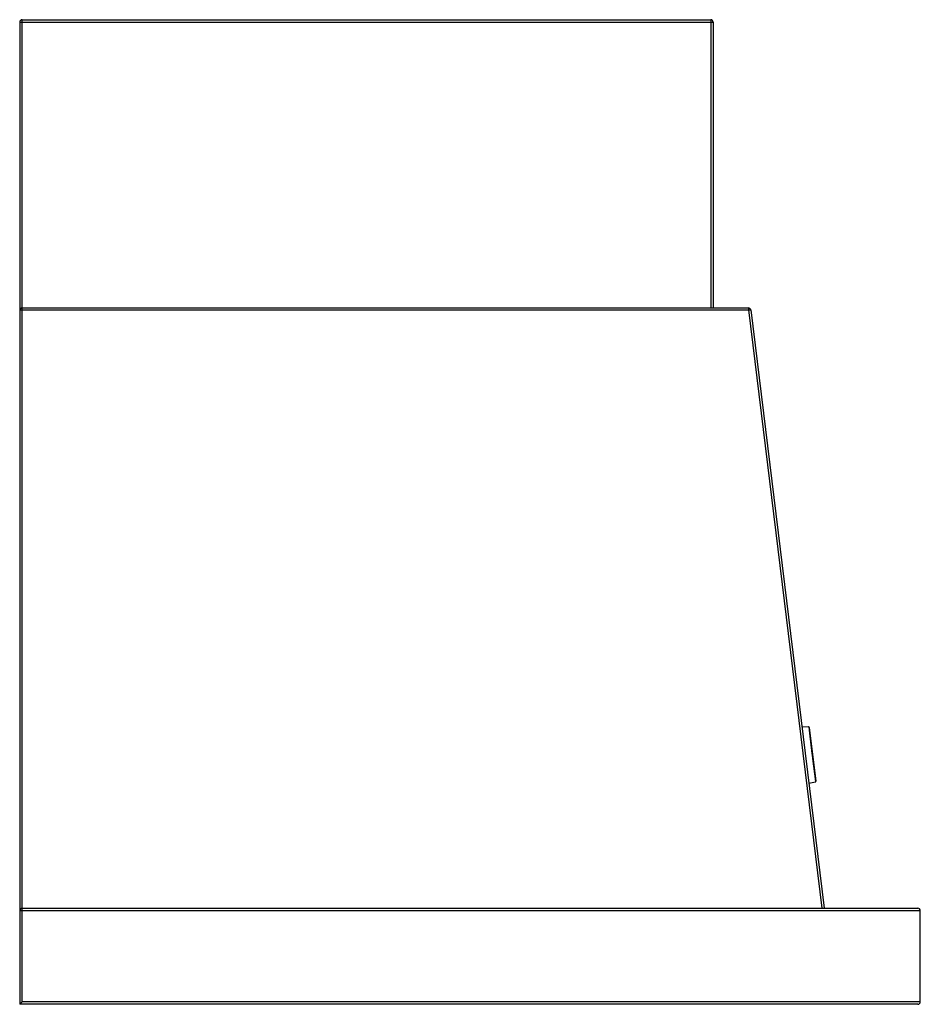
# Model space of a CAD drawing. Units: millimetres. Extents: x 163 to 2736, y 41 to 1898.
# Drawn here: x 1986 to 2736, y 1078 to 1898 of the extents above; entities that cross this region are included whole.
import ezdxf

# ---------------------------------------------------------------- set-up
doc = ezdxf.new("R2010")
doc.units = ezdxf.units.MM
doc.header["$LTSCALE"] = 165
doc.layers.get('0').update_dxf_attribs({"linetype": 'CONTINUOUS'})

msp = doc.modelspace()

# ---------------------------------------------------------------- linework, layer by layer
at = {"color": 7, "linetype": 'CONTINUOUS'}
for p, q in [((1986.33, 1895.95), (1986.33, 1077.95)), ((1988.33, 1897.95), (2561.83, 1897.95)), ((2563.83, 1895.95), (2563.83, 1657.95)), ((1988.33, 1657.95), (2593.17, 1657.95)), ((2595.15, 1656.19), (2656.33, 1157.95)), ((2643.36, 1309), (2637.81, 1308.71)), ((2643.88, 1308.57), (2649.39, 1263.67)), ((2643.54, 1262.06), (2648.99, 1263.12)), ((1988.33, 1157.95), (2734.33, 1157.95)), ((2736.33, 1079.95), (2736.33, 1155.95)), ((1986.33, 1077.95), (1988.33, 1079.95)), ((2734.33, 1077.95), (1986.33, 1077.95))]:
    msp.add_line(p, q, dxfattribs=at)
at = {"color": 9, "linetype": 'CONTINUOUS'}
for p, q in [((1986.33, 1895.95), (2563.83, 1895.95)), ((1988.33, 1079.95), (1988.33, 1897.95)), ((2561.83, 1897.95), (2561.83, 1657.95)), ((2593.17, 1657.95), (2593.17, 1656.19)), ((1988.33, 1656.19), (2593.17, 1656.19)), ((2593.17, 1656.19), (2654.34, 1157.95)), ((2643.36, 1309), (2643.69, 1306.3)), ((2643.69, 1306.3), (2645.49, 1291.63)), ((2645.49, 1291.63), (2645.52, 1291.39)), ((2645.52, 1291.39), (2645.74, 1289.57)), ((2645.74, 1289.57), (2646.11, 1286.56)), ((2646.11, 1286.56), (2646.17, 1286.06)), ((2646.17, 1286.06), (2646.23, 1285.57)), ((2646.23, 1285.57), (2646.6, 1282.56)), ((2646.6, 1282.56), (2646.83, 1280.71)), ((2646.83, 1280.71), (2646.86, 1280.49)), ((2646.86, 1280.49), (2648.66, 1265.83)), ((2648.66, 1265.83), (2648.99, 1263.12)), ((1986.33, 1155.95), (2736.33, 1155.95)), ((2736.33, 1079.95), (1988.33, 1079.95))]:
    msp.add_line(p, q, dxfattribs=at)
at = {"color": 7, "linetype": 'CONTINUOUS'}
for centre, radius, start, end in [((1988.33, 1895.95), 2, 90, 180), ((2561.83, 1895.95), 2, 0, 90), ((1988.33, 1655.95), 2, 90, 180), ((2593.17, 1655.95), 2, 7, 90), ((2643.38, 1308.5), 0.5, 7, 93), ((2648.89, 1263.61), 0.5, 281, 7), ((1988.33, 1155.95), 2, 90, 180), ((2734.33, 1155.95), 2, 0, 90), ((2734.33, 1079.95), 2, 270, 360)]:
    msp.add_arc(centre, radius, start, end, dxfattribs=at)
at = {"color": 9, "linetype": 'CONTINUOUS'}
for points, knots in [([(1986.33, 1655.95), (1986.33, 1656.01), (1986.61, 1656.07), (1987.18, 1656.17), (1987.85, 1656.19), (1988.33, 1656.19)], [0, 0, 0, 0, 0.087878, 0.3043, 1, 1, 1, 1]), ([(2593.17, 1656.19), (2593.34, 1656.21), (2593.9, 1656.27), (2594.48, 1656.31), (2594.88, 1656.28)], [0, 0, 0, 0, 0.298568, 1, 1, 1, 1]), ([(2594.88, 1656.28), (2594.95, 1656.27), (2595.03, 1656.26), (2595.15, 1656.22), (2595.15, 1656.19)], [0, 0, 0, 0, 0.689717, 1, 1, 1, 1])]:
    msp.add_open_spline(points, degree=3, knots=knots, dxfattribs=at)

doc.saveas('drawing.dxf')
